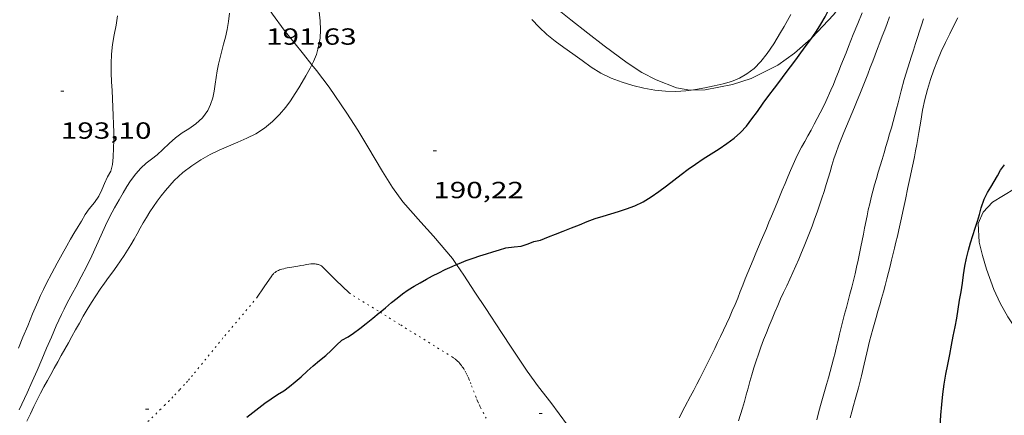
# Model space of a CAD drawing. Units: inches. Extents: x 451998 to 453005, y 4600998 to 4601501.
# Drawn here: x 452363 to 452426, y 4601133 to 4601159 of the extents above; entities that cross this region are included whole.
import ezdxf
from ezdxf.enums import TextEntityAlignment as Align

# ---------------------------------------------------------------- set-up
doc = ezdxf.new("R2010")
doc.units = ezdxf.units.IN
doc.header["$MEASUREMENT"] = 0
doc.linetypes.add('PUNTOS', pattern=[0.25, 0, -0.25])
for name, color, linetype, lineweight in [('BOSC', 7, 'Continuous', 0), ('CAMI i PISTA FORESTAL', 7, 'Continuous', 0), ('CORBA DE NIVELL', 7, 'Continuous', 0), ('CORBA MESTRA', 7, 'Continuous', 0), ('COTA ALTIMETRICA', 7, 'Continuous', 0), ('LIMIT ESPLANADA DE TERRA', 7, 'Continuous', 0)]:
    doc.layers.add(name, color=color, linetype=linetype, lineweight=lineweight)
doc.styles.add('Style-Arial', font='ARIAL.TTF')
doc.linetypes.add('bosc', pattern='A,-2.235,[9,dgnlstyle-mataro.shx,S=0.035752,R=0,X=0,Y=0],-2.235', length=4.47)

# ---------------------------------------------------------------- blocks, each defined once
blk = doc.blocks.new('COTA')
at = {"color": 0, "linetype": 'ByBlock', "lineweight": -2}
blk.add_line((0, 0), (0.2, 0), dxfattribs=at)

msp = doc.modelspace()

# ---------------------------------------------------------------- linework, layer by layer
at = {"layer": 'BOSC', "color": 3, "linetype": 'bosc', "lineweight": 20}
for points in [[(452413.49, 4601157.533, 196.342), (452414.871, 4601158.98, 196.309), (452415.715, 4601160.084, 196.296), (452416.403, 4601161.229, 196.296), (452417.286, 4601162.918, 196.331), (452417.853, 4601164.075, 196.357), (452418.345, 4601165.28, 196.379), (452418.789, 4601167.188, 196.383), (452418.901, 4601168.53, 196.357), (452418.901, 4601168.567, 196.357)], [(452391.293, 4601164.07, 196.073), (452391.977, 4601163.546, 196.086), (452393.02, 4601162.75, 196.108), (452394.462, 4601161.589, 196.121), (452395.386, 4601160.799, 196.121), (452396.359, 4601159.972, 196.121), (452397.964, 4601158.676, 196.13), (452399.057, 4601157.817, 196.156), (452400.112, 4601156.994, 196.196), (452401.584, 4601155.896, 196.252), (452402.529, 4601155.284, 196.283), (452403.454, 4601154.806, 196.305), (452404.767, 4601154.299, 196.322), (452405.628, 4601154.144, 196.331), (452405.707, 4601154.147, 196.332)], [(452381.304, 4601155.782, 194.88), (452380.772, 4601156.452, 194.924), (452379.526, 4601158.003, 195.033), (452378.771, 4601159.039, 195.103), (452378.099, 4601160.075, 195.164), (452377.182, 4601161.584, 195.238), (452376.569, 4601162.506, 195.278), (452376.194, 4601163.033, 195.304)], [(452405.707, 4601154.147, 196.332), (452406.62, 4601154.17, 196.344), (452408.381, 4601154.502, 196.366), (452409.568, 4601154.888, 196.379), (452411.288, 4601155.741, 196.383), (452412.369, 4601156.53, 196.37), (452413.412, 4601157.451, 196.344), (452413.49, 4601157.533, 196.342)], [(452390.615, 4601142.922, 194.207), (452390.347, 4601143.317, 194.224), (452389.131, 4601144.741, 194.347), (452388.318, 4601145.658, 194.43), (452387.166, 4601146.969, 194.57), (452386.485, 4601147.885, 194.648), (452385.855, 4601148.902, 194.71), (452384.902, 4601150.49, 194.74), (452384.257, 4601151.571, 194.745), (452383.548, 4601152.671, 194.753), (452382.412, 4601154.326, 194.793), (452381.608, 4601155.401, 194.854), (452381.304, 4601155.782, 194.88)], [(452426.523, 4601147.797, 193.859), (452425.109, 4601146.93, 193.709), (452424.506, 4601146.302, 193.608), (452424.176, 4601145.565, 193.512), (452424.239, 4601144.355, 193.359), (452424.455, 4601143.506, 193.28), (452424.718, 4601142.63, 193.245)], [(452397.744, 4601132.592, 193.949), (452396.682, 4601134.051, 193.971), (452395.898, 4601135.071, 194.006), (452395.169, 4601136.077, 194.032), (452394.17, 4601137.551, 194.067), (452393.516, 4601138.551, 194.08), (452392.508, 4601140.095, 194.111), (452391.799, 4601141.159, 194.141), (452391.08, 4601142.237, 194.176), (452390.615, 4601142.922, 194.207)], [(452424.718, 4601142.63, 193.245), (452425.181, 4601141.316, 193.241), (452425.583, 4601140.441, 193.28), (452426.089, 4601139.565, 193.302), (452426.976, 4601138.263, 193.25), (452427.573, 4601137.394, 193.145), (452427.932, 4601136.744, 193.024)]]:
    msp.add_polyline3d(points, dxfattribs=at)
at = {"layer": 'CAMI i PISTA FORESTAL', "color": 7, "linetype": 'Continuous', "lineweight": 0}
msp.add_polyline3d([(452377.744, 4601140.769, 189.924), (452378.236, 4601141.488, 189.923), (452378.728, 4601142.207, 189.922), (452378.761, 4601142.251, 189.922), (452378.795, 4601142.292, 189.922), (452378.83, 4601142.329, 189.922), (452378.866, 4601142.363, 189.922), (452378.902, 4601142.394, 189.922), (452378.939, 4601142.422, 189.922), (452379.014, 4601142.472, 189.922), (452379.088, 4601142.514, 189.922), (452379.161, 4601142.548, 189.923), (452379.232, 4601142.578, 189.923), (452379.3, 4601142.603, 189.923), (452379.366, 4601142.624, 189.923), (452379.494, 4601142.659, 189.923), (452379.608, 4601142.684, 189.923), (452379.709, 4601142.704, 189.924), (452379.888, 4601142.734, 189.924), (452380.154, 4601142.774, 189.924), (452380.283, 4601142.794, 189.924), (452380.408, 4601142.816, 189.924), (452380.508, 4601142.835, 189.924), (452380.604, 4601142.855, 189.924), (452380.791, 4601142.894, 189.924), (452380.958, 4601142.926, 189.924), (452381.105, 4601142.949, 189.923), (452381.233, 4601142.963, 189.923), (452381.344, 4601142.97, 189.923), (452381.439, 4601142.97, 189.923), (452381.52, 4601142.965, 189.923), (452381.589, 4601142.957, 189.923), (452381.648, 4601142.946, 189.923), (452381.698, 4601142.934, 189.923), (452381.741, 4601142.921, 189.922), (452381.777, 4601142.908, 189.922), (452381.839, 4601142.881, 189.922), (452381.884, 4601142.856, 189.922), (452381.916, 4601142.836, 189.922), (452381.963, 4601142.801, 189.922), (452382.006, 4601142.762, 189.922), (452382.851, 4601141.93, 189.922), (452383.696, 4601141.099, 189.922)], dxfattribs=at)
at = {"layer": 'CORBA DE NIVELL', "color": 30, "linetype": 'Continuous', "lineweight": 0}
for points, elevation in [([(452362.474, 4601133.576), (452362.643, 4601133.942), (452362.812, 4601134.31), (452362.979, 4601134.676), (452363.308, 4601135.393), (452363.63, 4601136.105), (452363.941, 4601136.819), (452364.24, 4601137.539), (452364.542, 4601138.265), (452364.856, 4601138.986), (452365.189, 4601139.703), (452365.366, 4601140.064), (452365.549, 4601140.423), (452365.918, 4601141.12), (452366.113, 4601141.478), (452366.472, 4601142.143), (452366.821, 4601142.819), (452367.147, 4601143.491), (452367.451, 4601144.158), (452367.739, 4601144.811), (452368.021, 4601145.438), (452368.308, 4601146.027), (452368.609, 4601146.577), (452368.904, 4601147.091), (452369.16, 4601147.543), (452369.404, 4601147.954), (452369.639, 4601148.315), (452369.975, 4601148.761), (452370.31, 4601149.133), (452370.639, 4601149.44), (452370.982, 4601149.706), (452371.347, 4601149.991), (452371.725, 4601150.327), (452372.123, 4601150.713), (452372.537, 4601151.087), (452372.961, 4601151.394), (452373.392, 4601151.661), (452373.839, 4601151.967), (452374.268, 4601152.361), (452374.614, 4601152.838), (452374.79, 4601153.223), (452374.923, 4601153.646), (452375.014, 4601154.08), (452375.083, 4601154.521), (452375.146, 4601154.962), (452375.217, 4601155.393), (452375.3, 4601155.82), (452375.399, 4601156.243), (452375.509, 4601156.668), (452375.626, 4601157.102), (452375.747, 4601157.562), (452375.86, 4601158.054), (452375.949, 4601158.568), (452376.014, 4601159.091)], 192), ([(452381.601, 4601156.443), (452381.74, 4601156.951), (452381.833, 4601157.484), (452381.861, 4601158.032), (452381.839, 4601158.595), (452381.77, 4601159.178)], 191), ([(452367.593, 4601147.316), (452367.798, 4601147.725), (452367.96, 4601148.137), (452368.163, 4601148.561), (452368.364, 4601148.941), (452368.47, 4601149.352), (452368.514, 4601149.837), (452368.544, 4601150.439), (452368.555, 4601150.905), (452368.555, 4601151.418), (452368.544, 4601151.966), (452368.525, 4601152.516), (452368.502, 4601153.054), (452368.477, 4601153.589), (452368.446, 4601154.125), (452368.414, 4601154.672), (452368.394, 4601155.25), (452368.39, 4601155.853), (452368.416, 4601156.464), (452368.486, 4601157.078), (452368.594, 4601157.703), (452368.713, 4601158.327), (452368.806, 4601158.925)], 193), ([(452395.467, 4601158.693), (452395.93, 4601158.185), (452396.428, 4601157.723), (452396.96, 4601157.301), (452397.523, 4601156.891), (452398.105, 4601156.474), (452398.693, 4601156.05), (452399.284, 4601155.631), (452399.906, 4601155.244), (452400.57, 4601154.923), (452401.268, 4601154.666), (452401.965, 4601154.449), (452402.665, 4601154.268), (452403.363, 4601154.14), (452404.059, 4601154.073), (452404.73, 4601154.062), (452405.365, 4601154.099), (452405.707, 4601154.147)], 191), ([(452362.973, 4601132.851), (452363.194, 4601133.333), (452363.411, 4601133.798), (452363.627, 4601134.23), (452363.844, 4601134.649), (452364.067, 4601135.061), (452364.288, 4601135.46), (452364.509, 4601135.859), (452364.733, 4601136.261), (452364.957, 4601136.664), (452365.182, 4601137.07), (452365.408, 4601137.478), (452365.637, 4601137.889), (452365.868, 4601138.306), (452366.103, 4601138.727), (452366.344, 4601139.157), (452366.592, 4601139.595), (452366.85, 4601140.039), (452367.116, 4601140.48), (452367.396, 4601140.921), (452367.675, 4601141.337), (452367.956, 4601141.735), (452368.227, 4601142.103), (452368.491, 4601142.46), (452368.747, 4601142.813), (452368.992, 4601143.161), (452369.226, 4601143.507), (452369.447, 4601143.852), (452369.659, 4601144.2), (452369.862, 4601144.551), (452370.059, 4601144.903), (452370.257, 4601145.259), (452370.458, 4601145.61), (452370.665, 4601145.959), (452370.883, 4601146.306), (452371.114, 4601146.653), (452371.36, 4601147), (452371.617, 4601147.345), (452371.89, 4601147.69), (452372.163, 4601148.016), (452372.442, 4601148.329), (452373.008, 4601148.848), (452373.581, 4601149.284), (452374.166, 4601149.664), (452374.759, 4601149.996), (452375.35, 4601150.281), (452375.945, 4601150.541), (452376.541, 4601150.791), (452377.128, 4601151.045), (452377.703, 4601151.324), (452378.257, 4601151.689), (452378.763, 4601152.118), (452379.221, 4601152.586), (452379.622, 4601153.053), (452379.928, 4601153.459), (452380.238, 4601153.931), (452380.469, 4601154.291), (452380.685, 4601154.649), (452380.912, 4601155.054), (452381.193, 4601155.568), (452381.304, 4601155.782)], 191)]:
    msp.add_lwpolyline(points, dxfattribs=dict(at, elevation=elevation))
at = {"layer": 'CORBA DE NIVELL', "color": 30, "linetype": 'Continuous', "lineweight": 0, "flags": 128}
for points, elevation in [([(452404.938, 4601133.076), (452405.302, 4601133.769), (452405.675, 4601134.469), (452405.873, 4601134.842), (452406.072, 4601135.222), (452406.271, 4601135.604), (452406.465, 4601135.988), (452406.657, 4601136.37), (452406.847, 4601136.753), (452407.036, 4601137.139), (452407.224, 4601137.526), (452407.413, 4601137.913), (452407.603, 4601138.305), (452407.795, 4601138.706), (452407.988, 4601139.114), (452408.177, 4601139.528), (452408.359, 4601139.944), (452408.534, 4601140.358), (452408.704, 4601140.771), (452408.869, 4601141.184), (452409.03, 4601141.593), (452409.189, 4601141.998), (452409.352, 4601142.406), (452409.523, 4601142.82), (452409.697, 4601143.237), (452409.873, 4601143.653), (452410.047, 4601144.065), (452410.218, 4601144.469), (452410.384, 4601144.863), (452410.548, 4601145.254), (452410.712, 4601145.645), (452410.878, 4601146.041), (452411.046, 4601146.445), (452411.219, 4601146.86), (452411.395, 4601147.284), (452411.573, 4601147.715), (452411.751, 4601148.146), (452411.926, 4601148.567), (452412.098, 4601148.975), (452412.267, 4601149.365), (452412.444, 4601149.741), (452412.627, 4601150.111), (452412.817, 4601150.476), (452413.016, 4601150.841), (452413.219, 4601151.208), (452413.424, 4601151.577), (452413.628, 4601151.948), (452413.825, 4601152.315), (452414.014, 4601152.679), (452414.196, 4601153.04), (452414.373, 4601153.41), (452414.701, 4601154.138), (452414.862, 4601154.514), (452415.026, 4601154.909), (452415.189, 4601155.311), (452415.351, 4601155.719), (452415.515, 4601156.132), (452415.679, 4601156.547), (452415.838, 4601156.952), (452415.992, 4601157.34), (452416.14, 4601157.713), (452416.43, 4601158.425), (452416.719, 4601159.124)], 189), ([(452405.707, 4601154.147), (452405.983, 4601154.184), (452406.594, 4601154.298), (452407.194, 4601154.416), (452407.767, 4601154.541), (452408.307, 4601154.698), (452408.818, 4601154.905), (452409.302, 4601155.185), (452409.764, 4601155.546), (452410.196, 4601155.989), (452410.603, 4601156.503), (452411.027, 4601157.121), (452411.246, 4601157.477), (452411.467, 4601157.85), (452411.689, 4601158.234), (452411.908, 4601158.623), (452412.125, 4601159.011)], 191), ([(452408.76, 4601132.882), (452408.885, 4601133.282), (452409.01, 4601133.693), (452409.134, 4601134.112), (452409.255, 4601134.535), (452409.375, 4601134.964), (452409.495, 4601135.397), (452409.622, 4601135.84), (452409.753, 4601136.282), (452409.891, 4601136.723), (452410.038, 4601137.166), (452410.2, 4601137.621), (452410.37, 4601138.076), (452410.55, 4601138.54), (452410.732, 4601138.994), (452410.916, 4601139.44), (452411.098, 4601139.871), (452411.281, 4601140.294), (452411.468, 4601140.714), (452411.662, 4601141.137), (452411.859, 4601141.562), (452412.056, 4601141.987), (452412.252, 4601142.414), (452412.446, 4601142.84), (452412.636, 4601143.268), (452412.818, 4601143.693), (452412.988, 4601144.112), (452413.154, 4601144.531), (452413.319, 4601144.956), (452413.486, 4601145.392), (452413.653, 4601145.838), (452413.817, 4601146.291), (452413.972, 4601146.744), (452414.121, 4601147.194), (452414.262, 4601147.635), (452414.397, 4601148.066), (452414.525, 4601148.487), (452414.647, 4601148.897), (452414.771, 4601149.306), (452414.901, 4601149.718), (452415.042, 4601150.138), (452415.195, 4601150.569), (452415.363, 4601150.997), (452415.538, 4601151.426), (452415.711, 4601151.835), (452415.882, 4601152.241), (452416.055, 4601152.648), (452416.227, 4601153.057), (452416.398, 4601153.469), (452416.57, 4601153.888), (452416.741, 4601154.314), (452416.911, 4601154.744), (452417.077, 4601155.171), (452417.239, 4601155.591), (452417.396, 4601156.005), (452417.55, 4601156.412), (452417.702, 4601156.813), (452417.853, 4601157.21), (452418.004, 4601157.608), (452418.163, 4601158.024), (452418.32, 4601158.44), (452418.479, 4601158.866)], 188), ([(452413.787, 4601132.933), (452413.914, 4601133.388), (452414.043, 4601133.849), (452414.172, 4601134.309), (452414.3, 4601134.763), (452414.424, 4601135.206), (452414.545, 4601135.636), (452414.661, 4601136.053), (452414.772, 4601136.459), (452414.878, 4601136.863), (452414.977, 4601137.257), (452415.067, 4601137.65), (452415.16, 4601138.048), (452415.258, 4601138.457), (452415.363, 4601138.877), (452415.473, 4601139.305), (452415.584, 4601139.734), (452415.696, 4601140.163), (452415.811, 4601140.593), (452415.927, 4601141.026), (452416.042, 4601141.461), (452416.153, 4601141.897), (452416.258, 4601142.331), (452416.357, 4601142.764), (452416.453, 4601143.198), (452416.546, 4601143.63), (452416.635, 4601144.057), (452416.718, 4601144.473), (452416.798, 4601144.879), (452416.872, 4601145.274), (452417.025, 4601146.05), (452417.108, 4601146.445), (452417.198, 4601146.84), (452417.296, 4601147.24), (452417.405, 4601147.654), (452417.518, 4601148.062), (452417.634, 4601148.467), (452417.754, 4601148.874), (452417.876, 4601149.282), (452417.998, 4601149.69), (452418.12, 4601150.101), (452418.241, 4601150.511), (452418.361, 4601150.918), (452418.477, 4601151.324), (452418.592, 4601151.725), (452418.706, 4601152.129), (452418.821, 4601152.535), (452418.93, 4601152.938), (452419.035, 4601153.331), (452419.23, 4601154.09), (452419.427, 4601154.826), (452419.645, 4601155.573), (452419.885, 4601156.336), (452420.008, 4601156.72), (452420.145, 4601157.142), (452420.272, 4601157.533), (452420.4, 4601157.93), (452420.527, 4601158.332), (452420.652, 4601158.737)], 187), ([(452415.938, 4601133.059), (452416.054, 4601133.46), (452416.165, 4601133.852), (452416.272, 4601134.239), (452416.475, 4601135.006), (452416.664, 4601135.766), (452416.836, 4601136.512), (452417.005, 4601137.253), (452417.188, 4601138.007), (452417.39, 4601138.764), (452417.611, 4601139.529), (452417.727, 4601139.924), (452417.845, 4601140.33), (452417.963, 4601140.744), (452418.081, 4601141.165), (452418.195, 4601141.588), (452418.304, 4601142.006), (452418.407, 4601142.415), (452418.505, 4601142.814), (452418.598, 4601143.205), (452418.785, 4601143.977), (452418.883, 4601144.368), (452418.979, 4601144.759), (452419.074, 4601145.15), (452419.165, 4601145.543), (452419.254, 4601145.936), (452419.34, 4601146.328), (452419.502, 4601147.101), (452419.657, 4601147.871), (452419.822, 4601148.654), (452419.908, 4601149.053), (452419.992, 4601149.451), (452420.076, 4601149.849), (452420.155, 4601150.245), (452420.231, 4601150.639), (452420.367, 4601151.415), (452420.484, 4601152.156), (452420.603, 4601152.862), (452420.744, 4601153.538), (452420.912, 4601154.185), (452421.103, 4601154.827), (452421.32, 4601155.45), (452421.559, 4601156.047), (452421.807, 4601156.628), (452422.074, 4601157.206), (452422.348, 4601157.765), (452422.612, 4601158.293), (452422.862, 4601158.798)], 186), ([(452381.304, 4601155.782), (452381.407, 4601155.979), (452381.601, 4601156.443)], 191), ([(452362.427, 4601137.547), (452362.718, 4601138.258), (452363.02, 4601138.994), (452363.176, 4601139.368), (452363.336, 4601139.749), (452363.502, 4601140.136), (452363.676, 4601140.53), (452363.854, 4601140.925), (452364.033, 4601141.312), (452364.214, 4601141.679), (452364.573, 4601142.378), (452364.916, 4601143.017), (452365.24, 4601143.6), (452365.532, 4601144.126), (452365.782, 4601144.566), (452365.995, 4601144.927), (452366.275, 4601145.373), (452366.493, 4601145.726), (452366.724, 4601146.135), (452366.982, 4601146.5), (452367.325, 4601146.923), (452367.593, 4601147.316)], 193)]:
    msp.add_lwpolyline(points, dxfattribs=dict(at, elevation=elevation))
at = {"layer": 'CORBA MESTRA', "color": 30, "linetype": 'Continuous', "lineweight": 30}
for points, elevation in [([(452413.49, 4601157.533), (452413.768, 4601157.928), (452414.055, 4601158.386), (452414.323, 4601158.869), (452414.594, 4601159.379), (452414.876, 4601159.909), (452415.159, 4601160.451), (452415.444, 4601161.01), (452415.724, 4601161.588), (452415.982, 4601162.157), (452416.241, 4601162.744), (452416.516, 4601163.346), (452416.781, 4601163.929), (452417.039, 4601164.502), (452417.29, 4601165.072), (452417.534, 4601165.631), (452417.774, 4601166.166), (452418.011, 4601166.672), (452418.237, 4601167.146), (452418.435, 4601167.56), (452418.618, 4601167.923), (452418.803, 4601168.3), (452418.901, 4601168.567)], 190), ([(452390.615, 4601142.922), (452390.785, 4601142.995), (452391.233, 4601143.176), (452391.678, 4601143.341), (452392.111, 4601143.483), (452392.538, 4601143.612), (452392.96, 4601143.74), (452393.372, 4601143.869), (452393.778, 4601143.991), (452394.314, 4601144.069), (452394.763, 4601144.115), (452395.213, 4601144.256), (452395.587, 4601144.414), (452396.011, 4601144.489), (452396.54, 4601144.701), (452396.98, 4601144.882), (452397.471, 4601145.072), (452398.001, 4601145.278), (452398.52, 4601145.483), (452399.024, 4601145.686), (452399.53, 4601145.878), (452400.043, 4601146.044), (452400.546, 4601146.192), (452401.039, 4601146.335), (452401.55, 4601146.501), (452402.087, 4601146.7), (452402.614, 4601146.965), (452403.131, 4601147.28), (452403.636, 4601147.633), (452404.121, 4601147.996), (452404.593, 4601148.359), (452405.059, 4601148.713), (452405.522, 4601149.056), (452405.992, 4601149.389), (452406.481, 4601149.715), (452406.993, 4601150.049), (452407.51, 4601150.379), (452408.008, 4601150.711), (452408.469, 4601151.061), (452408.885, 4601151.429), (452409.264, 4601151.831), (452409.623, 4601152.288), (452409.976, 4601152.78), (452410.344, 4601153.304), (452410.712, 4601153.809), (452411.07, 4601154.273), (452411.42, 4601154.73), (452411.766, 4601155.189), (452412.107, 4601155.643), (452412.441, 4601156.095), (452412.774, 4601156.548), (452413.113, 4601157.009), (452413.448, 4601157.473), (452413.49, 4601157.533)], 190), ([(452421.734, 4601132.537), (452421.78, 4601133.237), (452421.836, 4601133.923), (452421.899, 4601134.58), (452421.987, 4601135.224), (452422.102, 4601135.866), (452422.226, 4601136.507), (452422.351, 4601137.132), (452422.466, 4601137.736), (452422.575, 4601138.328), (452422.69, 4601138.909), (452422.805, 4601139.479), (452422.901, 4601140.054), (452422.986, 4601140.626), (452423.075, 4601141.179), (452423.163, 4601141.726), (452423.243, 4601142.275), (452423.329, 4601142.818), (452423.433, 4601143.342), (452423.554, 4601143.842), (452423.693, 4601144.325), (452423.843, 4601144.798), (452423.992, 4601145.262), (452424.132, 4601145.714), (452424.259, 4601146.153), (452424.378, 4601146.573), (452424.565, 4601147.125), (452424.783, 4601147.55), (452424.991, 4601147.894), (452425.203, 4601148.267), (452425.412, 4601148.637), (452425.616, 4601148.986), (452425.863, 4601149.337)], 185), ([(452389.477, 4601142.398), (452389.893, 4601142.599), (452390.339, 4601142.805), (452390.615, 4601142.922)], 190), ([(452377.118, 4601133.117), (452377.5, 4601133.403), (452377.883, 4601133.7), (452378.281, 4601133.999), (452378.693, 4601134.287), (452379.103, 4601134.559), (452379.493, 4601134.813), (452379.87, 4601135.08), (452380.24, 4601135.376), (452380.616, 4601135.704), (452380.998, 4601136.06), (452381.393, 4601136.42), (452381.801, 4601136.759), (452382.197, 4601137.086), (452382.549, 4601137.392), (452382.887, 4601137.736), (452383.24, 4601138.057), (452383.637, 4601138.282), (452383.988, 4601138.512), (452384.385, 4601138.803), (452384.803, 4601139.133), (452385.226, 4601139.475), (452385.643, 4601139.817), (452385.695, 4601139.86)], 190)]:
    msp.add_lwpolyline(points, dxfattribs=dict(at, elevation=elevation))
at = {"layer": 'CORBA MESTRA', "color": 30, "linetype": 'Continuous', "lineweight": 30, "elevation": 190, "flags": 128}
msp.add_lwpolyline([(452385.695, 4601139.86), (452386.042, 4601140.152), (452386.42, 4601140.475), (452386.785, 4601140.769), (452387.143, 4601141.038), (452387.508, 4601141.289), (452387.891, 4601141.529), (452388.284, 4601141.76), (452388.682, 4601141.985), (452389.078, 4601142.198), (452389.477, 4601142.398)], dxfattribs=at)
at = {"layer": 'LIMIT ESPLANADA DE TERRA', "color": 7, "linetype": 'PUNTOS', "lineweight": 0}
for points in [[(452370.758, 4601132.82, 189.694), (452371.531, 4601133.583, 189.677), (452371.82, 4601133.869, 189.672), (452372.071, 4601134.12, 189.669), (452372.29, 4601134.341, 189.666), (452372.479, 4601134.536, 189.665), (452372.808, 4601134.88, 189.663), (452373.05, 4601135.143, 189.664), (452373.229, 4601135.342, 189.665), (452373.362, 4601135.493, 189.667), (452373.559, 4601135.722, 189.67), (452373.753, 4601135.955, 189.674), (452375.706, 4601138.348, 189.724), (452377.744, 4601140.769, 189.774)], [(452383.696, 4601141.099, 189.922), (452385.695, 4601139.86, 189.859)], [(452385.695, 4601139.86, 189.859), (452387.02, 4601139.038, 189.816), (452390.344, 4601136.977, 189.71), (452390.44, 4601136.913, 189.707), (452390.529, 4601136.847, 189.705), (452390.61, 4601136.78, 189.702), (452390.685, 4601136.71, 189.701), (452390.755, 4601136.64, 189.699), (452390.819, 4601136.569, 189.698), (452390.879, 4601136.498, 189.697), (452390.935, 4601136.427, 189.696), (452390.986, 4601136.356, 189.696), (452391.034, 4601136.285, 189.695), (452391.079, 4601136.215, 189.695), (452391.162, 4601136.076, 189.695), (452391.235, 4601135.94, 189.695), (452391.3, 4601135.81, 189.695), (452391.358, 4601135.685, 189.695), (452391.41, 4601135.566, 189.696), (452391.504, 4601135.338, 189.697), (452391.582, 4601135.135, 189.699), (452391.851, 4601134.418, 189.703), (452391.922, 4601134.241, 189.704), (452391.977, 4601134.11, 189.704), (452392.063, 4601133.918, 189.704), (452392.109, 4601133.823, 189.703), (452392.156, 4601133.73, 189.703), (452392.517, 4601133.043, 189.7)]]:
    msp.add_polyline3d(points, dxfattribs=at)

# ---------------------------------------------------------------- block references
at = {"layer": 'COTA ALTIMETRICA', "color": 7, "linetype": 'Continuous', "lineweight": 0, "xscale": 1.000001550400009, "yscale": 1.000001550399986, "zscale": 1.0000015504, "rotation": 359.9995652666707}
for p in [(452365.155, 4601154.07, 193.101), (452389.117, 4601150.244, 190.224), (452370.61, 4601133.614, 190.146), (452395.934, 4601133.343, 189.589)]:
    msp.add_blockref('COTA', p, dxfattribs=at)

# ---------------------------------------------------------------- texts
at = {"layer": 'COTA ALTIMETRICA', "color": 7, "linetype": 'Continuous', "lineweight": 0, "style": 'Style-Arial', "width": 1.333331}
for s, p in [('191,63', (452378.356, 4601158.116, 191.634)), ('193,10', (452365.155, 4601152.07, 193.101)), ('190,22', (452389.117, 4601148.244, 190.224))]:
    msp.add_text(s, height=1.05, rotation=359.99957, dxfattribs=at).set_placement(p, align=Align.TOP_LEFT)

doc.saveas('drawing.dxf')
